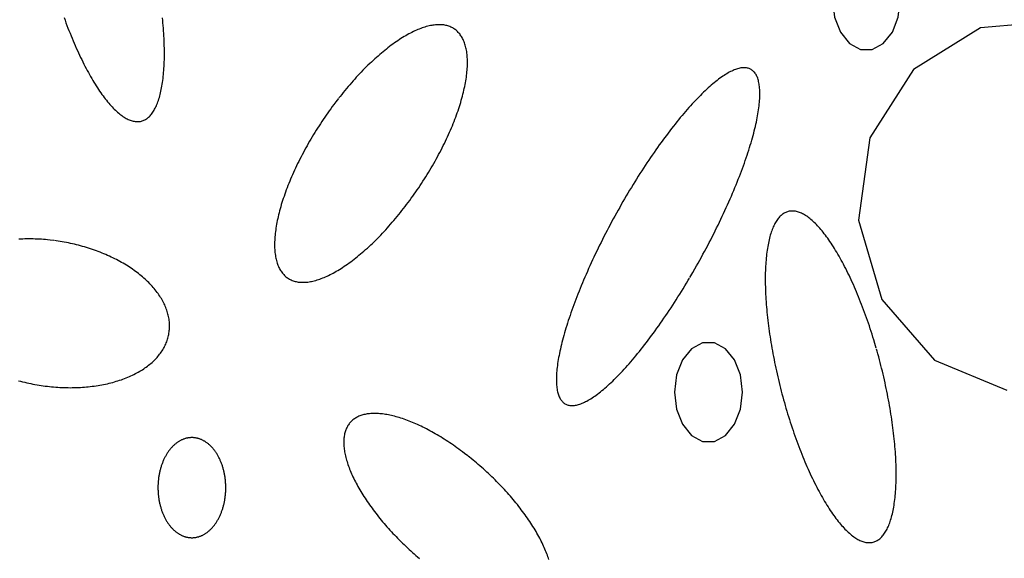
# Model space of a CAD drawing. Extents: x 38 to 242, y 14 to 200.
# Drawn here: x 61 to 66, y 90 to 93 of the extents above; entities that cross this region are included whole.
import ezdxf

# ---------------------------------------------------------------- set-up
doc = ezdxf.new("R2010")
doc.units = 0
doc.header["$MEASUREMENT"] = 0
doc.layers.add('PT1-ÅGelände1', color=7, linetype='Continuous')

msp = doc.modelspace()

# ---------------------------------------------------------------- linework, layer by layer
at = {"layer": 'PT1-ÅGelände1', "color": 9, "linetype": 'Continuous'}
for p, q in [((66.1239, 92.7275), (65.7397, 92.6952)), ((65.7397, 92.6952), (65.4088, 92.4891)), ((65.4088, 92.4891), (65.1928, 92.1506)), ((65.1928, 92.1506), (65.1364, 91.7428)), ((65.1364, 91.7428), (65.2512, 91.3505)), ((65.2512, 91.3505), (65.5132, 91.0504)), ((65.5132, 91.0504), (65.8702, 90.9012))]:
    msp.add_line(p, q, dxfattribs=at)
for points in [[(65.3431, 92.8322), (65.333, 92.9169), (65.3038, 92.9914), (65.2591, 93.0467), (65.2042, 93.0761), (65.1458, 93.0761), (65.091, 93.0467), (65.0463, 92.9914), (65.0171, 92.9169), (65.007, 92.8322), (65.0171, 92.7474), (65.0463, 92.6729), (65.091, 92.6176), (65.1458, 92.5882), (65.2042, 92.5882), (65.2591, 92.6176), (65.3038, 92.6729), (65.333, 92.7474), (65.3431, 92.8322)], [(61.2014, 92.7459), (61.2062, 92.7327), (61.211, 92.7196), (61.2159, 92.7066), (61.2209, 92.6938), (61.2258, 92.681), (61.2309, 92.6683), (61.2359, 92.6558), (61.2411, 92.6434), (61.2462, 92.6311), (61.2514, 92.6189), (61.2566, 92.6068), (61.2619, 92.5949), (61.2672, 92.5832), (61.2725, 92.5715), (61.2779, 92.56), (61.2833, 92.5487), (61.2887, 92.5375), (61.2941, 92.5265), (61.2996, 92.5156), (61.3051, 92.5049), (61.3106, 92.4943), (61.3161, 92.484), (61.3217, 92.4738), (61.3272, 92.4637), (61.3328, 92.4539), (61.3384, 92.4442), (61.344, 92.4347), (61.3496, 92.4254), (61.3552, 92.4163), (61.3609, 92.4073), (61.3665, 92.3986), (61.3721, 92.3901), (61.3777, 92.3817), (61.3834, 92.3736), (61.389, 92.3656), (61.3946, 92.3579), (61.4002, 92.3504), (61.4058, 92.3431), (61.4114, 92.336), (61.417, 92.3291), (61.4226, 92.3225), (61.4282, 92.316), (61.4337, 92.3098), (61.4392, 92.3038), (61.4447, 92.298), (61.4502, 92.2925), (61.4557, 92.2872), (61.4611, 92.2821), (61.4665, 92.2772), (61.4719, 92.2726), (61.4773, 92.2682), (61.4826, 92.2641), (61.4879, 92.2602), (61.4931, 92.2565), (61.4983, 92.253), (61.5035, 92.2498), (61.5087, 92.2469), (61.5138, 92.2442), (61.5188, 92.2417), (61.5238, 92.2395), (61.5288, 92.2375), (61.5337, 92.2358), (61.5386, 92.2343), (61.5434, 92.233), (61.5482, 92.2321), (61.5529, 92.2313), (61.5576, 92.2308), (61.5622, 92.2305), (61.5668, 92.2305), (61.5713, 92.2308), (61.5757, 92.2313), (61.5801, 92.232), (61.5844, 92.233), (61.5887, 92.2342), (61.5929, 92.2357), (61.597, 92.2374), (61.601, 92.2394), (61.605, 92.2416), (61.6089, 92.244), (61.6128, 92.2467), (61.6166, 92.2497), (61.6203, 92.2528), (61.6239, 92.2563), (61.6274, 92.2599), (61.6309, 92.2638), (61.6343, 92.268), (61.6376, 92.2723), (61.6409, 92.2769), (61.644, 92.2818), (61.6471, 92.2869), (61.6501, 92.2922), (61.653, 92.2977), (61.6559, 92.3034), (61.6586, 92.3094), (61.6613, 92.3156), (61.6639, 92.3221), (61.6663, 92.3287), (61.6687, 92.3356), (61.671, 92.3427), (61.6733, 92.3499), (61.6754, 92.3575), (61.6774, 92.3652), (61.6794, 92.3731), (61.6812, 92.3812), (61.683, 92.3895), (61.6847, 92.3981), (61.6862, 92.4068), (61.6877, 92.4157), (61.6891, 92.4248), (61.6904, 92.4341), (61.6916, 92.4436), (61.6927, 92.4533), (61.6937, 92.4631), (61.6946, 92.4731), (61.6954, 92.4833), (61.6962, 92.4937), (61.6968, 92.5043), (61.6973, 92.515), (61.6977, 92.5258), (61.6981, 92.5368), (61.6983, 92.548), (61.6984, 92.5594), (61.6984, 92.5708), (61.6984, 92.5825), (61.6982, 92.5942), (61.698, 92.6061), (61.6976, 92.6182), (61.6972, 92.6303), (61.6966, 92.6426), (61.696, 92.655), (61.6952, 92.6676), (61.6944, 92.6802), (61.6934, 92.693), (61.6924, 92.7059), (61.6913, 92.7188), (61.69, 92.7319), (61.6887, 92.7451)], [(62.5608, 92.3457), (62.5608, 92.3457), (62.5472, 92.328), (62.5376, 92.3152), (62.53, 92.3049), (62.5224, 92.2946), (62.5149, 92.2842), (62.5074, 92.2737), (62.5001, 92.2632), (62.4928, 92.2526), (62.4855, 92.2419), (62.4783, 92.2312), (62.4712, 92.2205), (62.4642, 92.2097), (62.4573, 92.1989), (62.4504, 92.188), (62.4436, 92.1771), (62.4369, 92.1662), (62.4303, 92.1552), (62.4238, 92.1442), (62.4174, 92.1332), (62.411, 92.1222), (62.4048, 92.1112), (62.3986, 92.1001), (62.3926, 92.0891), (62.3866, 92.078), (62.3807, 92.0669), (62.375, 92.0559), (62.3693, 92.0448), (62.3638, 92.0337), (62.3584, 92.0227), (62.353, 92.0117), (62.3478, 92.0007), (62.3427, 91.9897), (62.3377, 91.9787), (62.3328, 91.9678), (62.3281, 91.9569), (62.3234, 91.946), (62.3189, 91.9352), (62.3145, 91.9244), (62.3103, 91.9137), (62.3061, 91.903), (62.3021, 91.8923), (62.2982, 91.8818), (62.2944, 91.8712), (62.2908, 91.8608), (62.2873, 91.8504), (62.2839, 91.84), (62.2806, 91.8298), (62.2775, 91.8196), (62.2745, 91.8094), (62.2717, 91.7994), (62.269, 91.7894), (62.2664, 91.7796), (62.264, 91.7698), (62.2617, 91.7601), (62.2595, 91.7505), (62.2575, 91.741), (62.2556, 91.7316), (62.2539, 91.7223), (62.2523, 91.7131), (62.2508, 91.704), (62.2495, 91.6951), (62.2483, 91.6862), (62.2473, 91.6775), (62.2464, 91.6688), (62.2456, 91.6603), (62.245, 91.652), (62.2446, 91.6437), (62.2442, 91.6356), (62.2441, 91.6276), (62.244, 91.6197), (62.2442, 91.612), (62.2444, 91.6044), (62.2448, 91.597), (62.2454, 91.5897), (62.2461, 91.5826), (62.2469, 91.5756), (62.2479, 91.5687), (62.249, 91.562), (62.2502, 91.5554), (62.2517, 91.5491), (62.2532, 91.5428), (62.2549, 91.5368), (62.2567, 91.5308), (62.2587, 91.5251), (62.2608, 91.5195), (62.263, 91.5141), (62.2654, 91.5088), (62.2679, 91.5038), (62.2706, 91.4989), (62.2734, 91.4941), (62.2763, 91.4896), (62.2794, 91.4852), (62.2826, 91.481), (62.2859, 91.4769), (62.2894, 91.4731), (62.2929, 91.4694), (62.2967, 91.4659), (62.3005, 91.4626), (62.3045, 91.4595), (62.3086, 91.4566), (62.3128, 91.4538), (62.3172, 91.4513), (62.3216, 91.4489), (62.3262, 91.4467), (62.3309, 91.4447), (62.3358, 91.4429), (62.3407, 91.4413), (62.3458, 91.4398), (62.3509, 91.4386), (62.3562, 91.4375), (62.3616, 91.4367), (62.3671, 91.436), (62.3727, 91.4355), (62.3784, 91.4353), (62.3842, 91.4352), (62.3902, 91.4353), (62.3962, 91.4356), (62.4023, 91.436), (62.4085, 91.4367), (62.4148, 91.4376), (62.4212, 91.4387), (62.4277, 91.4399), (62.4343, 91.4413), (62.4409, 91.443), (62.4477, 91.4448), (62.4545, 91.4468), (62.4614, 91.449), (62.4684, 91.4514), (62.4755, 91.454), (62.4826, 91.4567), (62.4899, 91.4597), (62.4971, 91.4628), (62.5045, 91.4661), (62.5119, 91.4696), (62.5194, 91.4733), (62.5269, 91.4772), (62.5345, 91.4812), (62.5422, 91.4854), (62.5499, 91.4898), (62.5577, 91.4944), (62.5655, 91.4991), (62.5733, 91.5041), (62.5812, 91.5092), (62.5892, 91.5144), (62.5972, 91.5198), (62.6052, 91.5254), (62.6132, 91.5312), (62.6213, 91.5371), (62.6294, 91.5432), (62.6376, 91.5494), (62.6458, 91.5558), (62.654, 91.5624), (62.6622, 91.5691), (62.6704, 91.576), (62.6787, 91.583), (62.6869, 91.5901), (62.6952, 91.5974), (62.7035, 91.6049), (62.7118, 91.6125), (62.7201, 91.6202), (62.7284, 91.6281), (62.7366, 91.6361), (62.7449, 91.6442), (62.7532, 91.6524), (62.7615, 91.6608), (62.7697, 91.6693), (62.778, 91.678), (62.7862, 91.6867), (62.7944, 91.6956), (62.8026, 91.7046), (62.8107, 91.7137), (62.8189, 91.7229), (62.827, 91.7322), (62.835, 91.7416), (62.8431, 91.7511), (62.8511, 91.7607), (62.859, 91.7704), (62.867, 91.7802), (62.8748, 91.79), (62.8827, 91.8), (62.8905, 91.81), (62.8982, 91.8202), (62.9059, 91.8304), (62.9135, 91.8406), (62.921, 91.851), (62.9286, 91.8614), (62.936, 91.8719), (62.9434, 91.8824), (62.9507, 91.893), (62.9579, 91.9036), (62.9651, 91.9143), (62.9722, 91.9251), (62.9792, 91.9359), (62.9862, 91.9467), (62.993, 91.9575), (62.9998, 91.9685), (63.0065, 91.9794), (63.0131, 91.9903), (63.0196, 92.0013), (63.0261, 92.0123), (63.0324, 92.0234), (63.0387, 92.0344), (63.0448, 92.0455), (63.0509, 92.0565), (63.0568, 92.0676), (63.0627, 92.0786), (63.0685, 92.0897), (63.0741, 92.1008), (63.0797, 92.1118), (63.0851, 92.1229), (63.0904, 92.1339), (63.0956, 92.1449), (63.1007, 92.1559), (63.1057, 92.1668), (63.1106, 92.1778), (63.1154, 92.1887), (63.12, 92.1995), (63.1245, 92.2104), (63.1289, 92.2211), (63.1332, 92.2319), (63.1373, 92.2426), (63.1413, 92.2532), (63.1452, 92.2638), (63.149, 92.2743), (63.1527, 92.2848), (63.1562, 92.2952), (63.1596, 92.3056), (63.1628, 92.3158), (63.1659, 92.326), (63.1689, 92.3361), (63.1717, 92.3462), (63.1745, 92.3561), (63.177, 92.366), (63.1795, 92.3758), (63.1818, 92.3855), (63.1839, 92.3951), (63.186, 92.4046), (63.1878, 92.414), (63.1896, 92.4233), (63.1912, 92.4325), (63.1926, 92.4415), (63.194, 92.4505), (63.1951, 92.4594), (63.1962, 92.4681), (63.1971, 92.4767), (63.1978, 92.4852), (63.1984, 92.4936), (63.1989, 92.5019), (63.1992, 92.51), (63.1994, 92.518), (63.1994, 92.5258), (63.1993, 92.5336), (63.199, 92.5411), (63.1986, 92.5486), (63.1981, 92.5559), (63.1974, 92.563), (63.1965, 92.57), (63.1956, 92.5769), (63.1945, 92.5836), (63.1932, 92.5901), (63.1918, 92.5965), (63.1902, 92.6027), (63.1886, 92.6088), (63.1867, 92.6147), (63.1848, 92.6205), (63.1827, 92.6261), (63.1804, 92.6315), (63.178, 92.6367), (63.1755, 92.6418), (63.1728, 92.6467), (63.1701, 92.6515), (63.1671, 92.656), (63.1641, 92.6604), (63.1609, 92.6646), (63.1575, 92.6686), (63.1541, 92.6725), (63.1505, 92.6762), (63.1468, 92.6796), (63.1429, 92.6829), (63.1389, 92.6861), (63.1348, 92.689), (63.1306, 92.6918), (63.1263, 92.6943), (63.1218, 92.6967), (63.1172, 92.6989), (63.1125, 92.7009), (63.1077, 92.7027), (63.1027, 92.7043), (63.0977, 92.7057), (63.0925, 92.707), (63.0872, 92.708), (63.0818, 92.7089), (63.0763, 92.7096), (63.0707, 92.71), (63.065, 92.7103), (63.0592, 92.7104), (63.0533, 92.7103), (63.0473, 92.71), (63.0411, 92.7095), (63.0349, 92.7088), (63.0286, 92.708), (63.0222, 92.7069), (63.0157, 92.7057), (63.0092, 92.7042), (63.0025, 92.7026), (62.9957, 92.7008), (62.9889, 92.6988), (62.982, 92.6966), (62.975, 92.6942), (62.9679, 92.6916), (62.9608, 92.6888), (62.9536, 92.6859), (62.9463, 92.6828), (62.9389, 92.6794), (62.9315, 92.6759), (62.9241, 92.6723), (62.9165, 92.6684), (62.9089, 92.6644), (62.9013, 92.6601), (62.8935, 92.6557), (62.8858, 92.6512), (62.878, 92.6464), (62.8701, 92.6415), (62.8622, 92.6364), (62.8543, 92.6312), (62.8463, 92.6257), (62.8383, 92.6201), (62.8302, 92.6144), (62.8221, 92.6085), (62.814, 92.6024), (62.8058, 92.5961), (62.7977, 92.5897), (62.7895, 92.5832), (62.7813, 92.5765), (62.773, 92.5696), (62.7648, 92.5626), (62.7565, 92.5554), (62.7482, 92.5481), (62.74, 92.5407), (62.7317, 92.5331), (62.7234, 92.5254), (62.7151, 92.5175), (62.7068, 92.5095), (62.6985, 92.5014), (62.6902, 92.4931), (62.682, 92.4847), (62.6737, 92.4762), (62.6655, 92.4676), (62.6572, 92.4588), (62.649, 92.45), (62.6409, 92.441), (62.6327, 92.4319), (62.6246, 92.4227), (62.6165, 92.4134), (62.6084, 92.404), (62.6004, 92.3945), (62.5924, 92.3849), (62.5844, 92.3752), (62.5765, 92.3654), (62.5686, 92.3555), (62.5627, 92.3481)], [(64.3013, 91.4594), (64.3013, 91.4594), (64.3157, 91.4842), (64.326, 91.502), (64.3341, 91.5163), (64.3422, 91.5306), (64.3502, 91.545), (64.3581, 91.5594), (64.366, 91.5738), (64.3738, 91.5882), (64.3816, 91.6027), (64.3893, 91.6172), (64.3969, 91.6317), (64.4044, 91.6462), (64.4118, 91.6607), (64.4192, 91.6752), (64.4265, 91.6897), (64.4337, 91.7042), (64.4408, 91.7187), (64.4478, 91.7332), (64.4547, 91.7476), (64.4615, 91.7621), (64.4683, 91.7765), (64.4749, 91.7908), (64.4815, 91.8051), (64.4879, 91.8194), (64.4942, 91.8336), (64.5005, 91.8478), (64.5066, 91.8619), (64.5126, 91.876), (64.5185, 91.89), (64.5243, 91.9039), (64.53, 91.9178), (64.5355, 91.9316), (64.541, 91.9452), (64.5463, 91.9589), (64.5515, 91.9724), (64.5566, 91.9858), (64.5615, 91.9991), (64.5663, 92.0124), (64.571, 92.0255), (64.5756, 92.0385), (64.58, 92.0514), (64.5844, 92.0642), (64.5885, 92.0768), (64.5926, 92.0894), (64.5965, 92.1018), (64.6002, 92.114), (64.6039, 92.1262), (64.6074, 92.1382), (64.6107, 92.15), (64.6139, 92.1617), (64.617, 92.1733), (64.6199, 92.1847), (64.6227, 92.1959), (64.6254, 92.207), (64.6279, 92.2179), (64.6302, 92.2287), (64.6324, 92.2392), (64.6345, 92.2496), (64.6364, 92.2599), (64.6381, 92.2699), (64.6398, 92.2798), (64.6412, 92.2895), (64.6425, 92.2989), (64.6437, 92.3082), (64.6447, 92.3173), (64.6456, 92.3262), (64.6463, 92.3349), (64.6468, 92.3434), (64.6472, 92.3517), (64.6475, 92.3598), (64.6476, 92.3677), (64.6475, 92.3754), (64.6473, 92.3828), (64.647, 92.39), (64.6465, 92.397), (64.6458, 92.4038), (64.645, 92.4104), (64.6441, 92.4167), (64.6429, 92.4228), (64.6417, 92.4287), (64.6403, 92.4344), (64.6387, 92.4398), (64.637, 92.445), (64.6352, 92.4499), (64.6331, 92.4546), (64.631, 92.4591), (64.6287, 92.4633), (64.6263, 92.4673), (64.6237, 92.4711), (64.6209, 92.4746), (64.618, 92.4778), (64.615, 92.4808), (64.6119, 92.4836), (64.6086, 92.4861), (64.6051, 92.4884), (64.6015, 92.4904), (64.5978, 92.4922), (64.5939, 92.4937), (64.59, 92.495), (64.5858, 92.496), (64.5816, 92.4968), (64.5772, 92.4973), (64.5726, 92.4975), (64.568, 92.4975), (64.5632, 92.4973), (64.5583, 92.4968), (64.5533, 92.4961), (64.5481, 92.4951), (64.5428, 92.4938), (64.5374, 92.4923), (64.5319, 92.4906), (64.5263, 92.4886), (64.5205, 92.4863), (64.5147, 92.4838), (64.5087, 92.4811), (64.5026, 92.4781), (64.4964, 92.4748), (64.4901, 92.4714), (64.4837, 92.4676), (64.4772, 92.4637), (64.4706, 92.4595), (64.4639, 92.455), (64.4571, 92.4503), (64.4502, 92.4454), (64.4432, 92.4402), (64.4362, 92.4348), (64.429, 92.4292), (64.4217, 92.4233), (64.4144, 92.4172), (64.407, 92.4109), (64.3995, 92.4044), (64.3919, 92.3976), (64.3843, 92.3906), (64.3765, 92.3834), (64.3688, 92.3759), (64.3609, 92.3683), (64.353, 92.3604), (64.345, 92.3524), (64.3369, 92.3441), (64.3288, 92.3356), (64.3207, 92.3269), (64.3125, 92.318), (64.3042, 92.309), (64.2959, 92.2997), (64.2875, 92.2902), (64.2791, 92.2805), (64.2707, 92.2707), (64.2622, 92.2607), (64.2537, 92.2505), (64.2451, 92.2401), (64.2365, 92.2295), (64.2279, 92.2188), (64.2193, 92.2079), (64.2106, 92.1968), (64.202, 92.1856), (64.1933, 92.1742), (64.1845, 92.1626), (64.1758, 92.1509), (64.1671, 92.1391), (64.1584, 92.1271), (64.1496, 92.115), (64.1409, 92.1027), (64.1321, 92.0903), (64.1234, 92.0778), (64.1146, 92.0652), (64.1059, 92.0524), (64.0972, 92.0395), (64.0885, 92.0265), (64.0798, 92.0134), (64.0711, 92.0002), (64.0625, 91.9869), (64.0539, 91.9734), (64.0453, 91.9599), (64.0367, 91.9463), (64.0282, 91.9326), (64.0197, 91.9189), (64.0113, 91.905), (64.0028, 91.8911), (63.9945, 91.8771), (63.9861, 91.8631), (63.9778, 91.8489), (63.9696, 91.8348), (63.9614, 91.8205), (63.9533, 91.8063), (63.9452, 91.7919), (63.9372, 91.7776), (63.9293, 91.7632), (63.9214, 91.7488), (63.9136, 91.7343), (63.9058, 91.7199), (63.8982, 91.7054), (63.8906, 91.6909), (63.883, 91.6764), (63.8756, 91.6618), (63.8682, 91.6473), (63.861, 91.6328), (63.8538, 91.6183), (63.8466, 91.6038), (63.8396, 91.5894), (63.8327, 91.5749), (63.8259, 91.5605), (63.8191, 91.5461), (63.8125, 91.5317), (63.8059, 91.5174), (63.7995, 91.5031), (63.7932, 91.4889), (63.7869, 91.4747), (63.7808, 91.4606), (63.7748, 91.4465), (63.7689, 91.4326), (63.7631, 91.4186), (63.7574, 91.4048), (63.7519, 91.391), (63.7464, 91.3773), (63.7411, 91.3637), (63.7359, 91.3502), (63.7309, 91.3367), (63.7259, 91.3234), (63.7211, 91.3102), (63.7164, 91.2971), (63.7118, 91.2841), (63.7074, 91.2712), (63.7031, 91.2584), (63.6989, 91.2457), (63.6948, 91.2332), (63.6909, 91.2208), (63.6872, 91.2085), (63.6835, 91.1964), (63.68, 91.1844), (63.6767, 91.1725), (63.6735, 91.1608), (63.6704, 91.1493), (63.6675, 91.1379), (63.6647, 91.1266), (63.6621, 91.1156), (63.6596, 91.1046), (63.6572, 91.0939), (63.655, 91.0833), (63.6529, 91.0729), (63.651, 91.0627), (63.6493, 91.0526), (63.6477, 91.0428), (63.6462, 91.0331), (63.6449, 91.0236), (63.6437, 91.0143), (63.6427, 91.0052), (63.6419, 90.9963), (63.6412, 90.9876), (63.6406, 90.9791), (63.6402, 90.9708), (63.6399, 90.9627), (63.6398, 90.9549), (63.6399, 90.9472), (63.6401, 90.9397), (63.6404, 90.9325), (63.6409, 90.9255), (63.6416, 90.9187), (63.6424, 90.9122), (63.6434, 90.9058), (63.6445, 90.8997), (63.6457, 90.8938), (63.6471, 90.8882), (63.6487, 90.8828), (63.6504, 90.8776), (63.6523, 90.8726), (63.6543, 90.8679), (63.6564, 90.8634), (63.6587, 90.8592), (63.6612, 90.8552), (63.6638, 90.8515), (63.6665, 90.848), (63.6694, 90.8447), (63.6724, 90.8417), (63.6756, 90.8389), (63.6789, 90.8364), (63.6823, 90.8342), (63.6859, 90.8321), (63.6896, 90.8304), (63.6935, 90.8289), (63.6975, 90.8276), (63.7016, 90.8266), (63.7059, 90.8258), (63.7102, 90.8253), (63.7148, 90.825), (63.7194, 90.825), (63.7242, 90.8253), (63.7291, 90.8258), (63.7341, 90.8265), (63.7393, 90.8275), (63.7446, 90.8287), (63.75, 90.8302), (63.7555, 90.832), (63.7611, 90.834), (63.7669, 90.8362), (63.7727, 90.8387), (63.7787, 90.8415), (63.7848, 90.8445), (63.791, 90.8477), (63.7973, 90.8512), (63.8037, 90.8549), (63.8102, 90.8589), (63.8168, 90.8631), (63.8235, 90.8676), (63.8303, 90.8722), (63.8372, 90.8772), (63.8442, 90.8823), (63.8513, 90.8877), (63.8584, 90.8934), (63.8657, 90.8992), (63.873, 90.9053), (63.8804, 90.9116), (63.8879, 90.9182), (63.8955, 90.925), (63.9032, 90.932), (63.9109, 90.9392), (63.9187, 90.9466), (63.9265, 90.9542), (63.9344, 90.9621), (63.9424, 90.9702), (63.9505, 90.9785), (63.9586, 90.9869), (63.9668, 90.9956), (63.975, 91.0045), (63.9832, 91.0136), (63.9915, 91.0229), (63.9999, 91.0323), (64.0083, 91.042), (64.0168, 91.0519), (64.0252, 91.0619), (64.0338, 91.0721), (64.0423, 91.0825), (64.0509, 91.093), (64.0595, 91.1038), (64.0681, 91.1147), (64.0768, 91.1258), (64.0855, 91.137), (64.0942, 91.1484), (64.1029, 91.1599), (64.1116, 91.1716), (64.1203, 91.1834), (64.1291, 91.1954), (64.1378, 91.2076), (64.1466, 91.2198), (64.1553, 91.2322), (64.164, 91.2447), (64.1728, 91.2574), (64.1815, 91.2702), (64.1902, 91.283), (64.1989, 91.296), (64.2076, 91.3092), (64.2163, 91.3224), (64.2249, 91.3357), (64.2335, 91.3491), (64.2421, 91.3626), (64.2507, 91.3762), (64.2592, 91.3899), (64.2677, 91.4037), (64.2762, 91.4175), (64.2846, 91.4315), (64.293, 91.4454), (64.2992, 91.4559)], [(65.2244, 91.1086), (65.2244, 91.1086), (65.2172, 91.1331), (65.2119, 91.1506), (65.2077, 91.1644), (65.2033, 91.1782), (65.1989, 91.192), (65.1945, 91.2057), (65.19, 91.2192), (65.1854, 91.2328), (65.1808, 91.2462), (65.1761, 91.2596), (65.1713, 91.2728), (65.1665, 91.286), (65.1617, 91.2991), (65.1568, 91.3121), (65.1519, 91.325), (65.1469, 91.3377), (65.1419, 91.3504), (65.1368, 91.3629), (65.1317, 91.3753), (65.1265, 91.3876), (65.1213, 91.3998), (65.1161, 91.4119), (65.1108, 91.4238), (65.1055, 91.4355), (65.1002, 91.4472), (65.0948, 91.4587), (65.0895, 91.47), (65.084, 91.4812), (65.0786, 91.4922), (65.0731, 91.5031), (65.0676, 91.5138), (65.0621, 91.5244), (65.0566, 91.5347), (65.051, 91.5449), (65.0455, 91.555), (65.0399, 91.5648), (65.0343, 91.5745), (65.0287, 91.584), (65.0231, 91.5933), (65.0175, 91.6024), (65.0119, 91.6114), (65.0062, 91.6201), (65.0006, 91.6287), (64.995, 91.637), (64.9894, 91.6451), (64.9837, 91.6531), (64.9781, 91.6608), (64.9725, 91.6683), (64.9669, 91.6756), (64.9613, 91.6827), (64.9557, 91.6896), (64.9501, 91.6963), (64.9446, 91.7027), (64.939, 91.7089), (64.9335, 91.7149), (64.928, 91.7207), (64.9225, 91.7262), (64.9171, 91.7315), (64.9116, 91.7366), (64.9062, 91.7415), (64.9008, 91.7461), (64.8955, 91.7505), (64.8902, 91.7546), (64.8849, 91.7586), (64.8796, 91.7622), (64.8744, 91.7657), (64.8692, 91.7689), (64.8641, 91.7718), (64.859, 91.7745), (64.8539, 91.777), (64.8489, 91.7792), (64.8439, 91.7812), (64.839, 91.7829), (64.8341, 91.7844), (64.8293, 91.7857), (64.8245, 91.7867), (64.8198, 91.7874), (64.8151, 91.7879), (64.8105, 91.7882), (64.806, 91.7882), (64.8015, 91.7879), (64.797, 91.7874), (64.7926, 91.7867), (64.7883, 91.7857), (64.7841, 91.7845), (64.7799, 91.783), (64.7758, 91.7813), (64.7717, 91.7793), (64.7677, 91.7771), (64.7638, 91.7747), (64.7599, 91.772), (64.7562, 91.769), (64.7525, 91.7659), (64.7488, 91.7624), (64.7453, 91.7588), (64.7418, 91.7549), (64.7384, 91.7507), (64.7351, 91.7464), (64.7318, 91.7418), (64.7287, 91.7369), (64.7256, 91.7319), (64.7226, 91.7266), (64.7197, 91.721), (64.7169, 91.7153), (64.7141, 91.7093), (64.7115, 91.7031), (64.7089, 91.6966), (64.7064, 91.69), (64.704, 91.6831), (64.7017, 91.6761), (64.6995, 91.6688), (64.6973, 91.6612), (64.6953, 91.6535), (64.6934, 91.6456), (64.6915, 91.6375), (64.6897, 91.6292), (64.6881, 91.6206), (64.6865, 91.6119), (64.685, 91.603), (64.6836, 91.5939), (64.6823, 91.5846), (64.6811, 91.5751), (64.68, 91.5654), (64.679, 91.5556), (64.6781, 91.5456), (64.6773, 91.5354), (64.6766, 91.525), (64.676, 91.5144), (64.6754, 91.5037), (64.675, 91.4929), (64.6747, 91.4819), (64.6745, 91.4707), (64.6743, 91.4593), (64.6743, 91.4479), (64.6743, 91.4362), (64.6745, 91.4245), (64.6748, 91.4126), (64.6751, 91.4005), (64.6756, 91.3884), (64.6761, 91.3761), (64.6768, 91.3637), (64.6775, 91.3511), (64.6784, 91.3385), (64.6793, 91.3257), (64.6803, 91.3129), (64.6815, 91.2999), (64.6827, 91.2868), (64.684, 91.2736), (64.6854, 91.2604), (64.6869, 91.247), (64.6885, 91.2336), (64.6902, 91.2201), (64.692, 91.2065), (64.6939, 91.1928), (64.6959, 91.1791), (64.6979, 91.1653), (64.7001, 91.1514), (64.7024, 91.1375), (64.7047, 91.1235), (64.7071, 91.1095), (64.7096, 91.0955), (64.7122, 91.0814), (64.7149, 91.0673), (64.7177, 91.0531), (64.7205, 91.0389), (64.7235, 91.0247), (64.7265, 91.0105), (64.7296, 90.9963), (64.7328, 90.982), (64.736, 90.9678), (64.7394, 90.9535), (64.7428, 90.9393), (64.7463, 90.9251), (64.7499, 90.9108), (64.7535, 90.8966), (64.7573, 90.8825), (64.7611, 90.8683), (64.7649, 90.8542), (64.7689, 90.8401), (64.7729, 90.826), (64.7769, 90.812), (64.7811, 90.798), (64.7853, 90.7841), (64.7896, 90.7703), (64.7939, 90.7565), (64.7983, 90.7427), (64.8028, 90.7291), (64.8073, 90.7155), (64.8119, 90.7019), (64.8165, 90.6885), (64.8212, 90.6752), (64.8259, 90.6619), (64.8307, 90.6487), (64.8355, 90.6356), (64.8404, 90.6226), (64.8454, 90.6098), (64.8503, 90.597), (64.8554, 90.5843), (64.8604, 90.5718), (64.8656, 90.5594), (64.8707, 90.5471), (64.8759, 90.5349), (64.8811, 90.5229), (64.8864, 90.5109), (64.8917, 90.4992), (64.897, 90.4875), (64.9024, 90.4761), (64.9078, 90.4647), (64.9132, 90.4535), (64.9186, 90.4425), (64.9241, 90.4316), (64.9296, 90.4209), (64.9351, 90.4104), (64.9406, 90.4), (64.9462, 90.3898), (64.9518, 90.3797), (64.9573, 90.3699), (64.9629, 90.3602), (64.9685, 90.3507), (64.9741, 90.3414), (64.9797, 90.3323), (64.9854, 90.3233), (64.991, 90.3146), (64.9966, 90.3061), (65.0023, 90.2977), (65.0079, 90.2896), (65.0135, 90.2817), (65.0191, 90.2739), (65.0247, 90.2664), (65.0303, 90.2591), (65.0359, 90.252), (65.0415, 90.2451), (65.0471, 90.2385), (65.0527, 90.232), (65.0582, 90.2258), (65.0637, 90.2198), (65.0692, 90.214), (65.0747, 90.2085), (65.0802, 90.2032), (65.0856, 90.1981), (65.091, 90.1932), (65.0964, 90.1886), (65.1018, 90.1842), (65.1071, 90.1801), (65.1124, 90.1762), (65.1176, 90.1725), (65.1228, 90.1691), (65.128, 90.1659), (65.1332, 90.1629), (65.1383, 90.1602), (65.1433, 90.1577), (65.1483, 90.1555), (65.1533, 90.1535), (65.1582, 90.1518), (65.1631, 90.1503), (65.1679, 90.1491), (65.1727, 90.1481), (65.1774, 90.1473), (65.1821, 90.1468), (65.1867, 90.1466), (65.1913, 90.1466), (65.1958, 90.1468), (65.2002, 90.1473), (65.2046, 90.148), (65.2089, 90.149), (65.2132, 90.1502), (65.2174, 90.1517), (65.2215, 90.1534), (65.2255, 90.1554), (65.2295, 90.1576), (65.2334, 90.16), (65.2373, 90.1627), (65.2411, 90.1657), (65.2448, 90.1689), (65.2484, 90.1723), (65.252, 90.1759), (65.2554, 90.1798), (65.2588, 90.184), (65.2621, 90.1883), (65.2654, 90.193), (65.2686, 90.1978), (65.2716, 90.2029), (65.2746, 90.2082), (65.2775, 90.2137), (65.2804, 90.2195), (65.2831, 90.2254), (65.2858, 90.2316), (65.2884, 90.2381), (65.2908, 90.2447), (65.2932, 90.2516), (65.2955, 90.2587), (65.2978, 90.266), (65.2999, 90.2735), (65.3019, 90.2812), (65.3039, 90.2891), (65.3057, 90.2972), (65.3075, 90.3056), (65.3092, 90.3141), (65.3107, 90.3228), (65.3122, 90.3317), (65.3136, 90.3408), (65.3149, 90.3501), (65.3161, 90.3596), (65.3172, 90.3693), (65.3182, 90.3791), (65.3191, 90.3892), (65.3199, 90.3994), (65.3207, 90.4097), (65.3213, 90.4203), (65.3218, 90.431), (65.3222, 90.4418), (65.3226, 90.4529), (65.3228, 90.464), (65.3229, 90.4754), (65.323, 90.4868), (65.3229, 90.4985), (65.3227, 90.5102), (65.3225, 90.5221), (65.3221, 90.5342), (65.3217, 90.5463), (65.3211, 90.5586), (65.3205, 90.571), (65.3197, 90.5836), (65.3189, 90.5962), (65.3179, 90.609), (65.3169, 90.6219), (65.3158, 90.6348), (65.3145, 90.6479), (65.3132, 90.6611), (65.3118, 90.6744), (65.3103, 90.6877), (65.3087, 90.7011), (65.307, 90.7147), (65.3052, 90.7282), (65.3033, 90.7419), (65.3014, 90.7556), (65.2993, 90.7694), (65.2971, 90.7833), (65.2949, 90.7972), (65.2925, 90.8112), (65.2901, 90.8252), (65.2876, 90.8392), (65.285, 90.8533), (65.2823, 90.8675), (65.2796, 90.8816), (65.2767, 90.8958), (65.2738, 90.91), (65.2707, 90.9242), (65.2676, 90.9384), (65.2645, 90.9527), (65.2612, 90.9669), (65.2578, 90.9812), (65.2544, 90.9954), (65.2509, 91.0097), (65.2473, 91.0239), (65.2437, 91.0381), (65.24, 91.0523), (65.2362, 91.0664), (65.2323, 91.0805), (65.2284, 91.0946), (65.2254, 91.1051)], [(60.9763, 90.948), (60.9862, 90.9454), (60.9963, 90.9429), (61.0063, 90.9404), (61.0164, 90.9381), (61.0266, 90.9358), (61.0367, 90.9337), (61.0469, 90.9317), (61.0572, 90.9298), (61.0674, 90.928), (61.0777, 90.9263), (61.0879, 90.9247), (61.0982, 90.9232), (61.1085, 90.9218), (61.1188, 90.9205), (61.1292, 90.9193), (61.1395, 90.9183), (61.1498, 90.9173), (61.1601, 90.9165), (61.1704, 90.9158), (61.1806, 90.9152), (61.1909, 90.9147), (61.2012, 90.9143), (61.2114, 90.914), (61.2216, 90.9138), (61.2318, 90.9137), (61.2419, 90.9138), (61.252, 90.914), (61.2621, 90.9142), (61.2721, 90.9146), (61.2821, 90.9151), (61.292, 90.9157), (61.3019, 90.9164), (61.3118, 90.9172), (61.3216, 90.9182), (61.3313, 90.9192), (61.341, 90.9204), (61.3506, 90.9216), (61.3601, 90.923), (61.3696, 90.9245), (61.379, 90.9261), (61.3883, 90.9277), (61.3975, 90.9295), (61.4067, 90.9314), (61.4158, 90.9335), (61.4248, 90.9356), (61.4337, 90.9378), (61.4425, 90.9401), (61.4512, 90.9425), (61.4599, 90.9451), (61.4684, 90.9477), (61.4768, 90.9504), (61.4851, 90.9533), (61.4933, 90.9562), (61.5014, 90.9592), (61.5094, 90.9623), (61.5173, 90.9656), (61.525, 90.9689), (61.5327, 90.9723), (61.5402, 90.9758), (61.5476, 90.9794), (61.5549, 90.9831), (61.562, 90.9869), (61.569, 90.9907), (61.5759, 90.9947), (61.5826, 90.9987), (61.5892, 91.0028), (61.5957, 91.0071), (61.602, 91.0113), (61.6082, 91.0157), (61.6143, 91.0202), (61.6202, 91.0247), (61.6259, 91.0293), (61.6315, 91.034), (61.637, 91.0388), (61.6422, 91.0436), (61.6474, 91.0485), (61.6524, 91.0535), (61.6572, 91.0585), (61.6619, 91.0636), (61.6664, 91.0688), (61.6707, 91.0741), (61.6749, 91.0794), (61.6789, 91.0847), (61.6828, 91.0902), (61.6865, 91.0957), (61.69, 91.1012), (61.6933, 91.1068), (61.6965, 91.1124), (61.6995, 91.1181), (61.7024, 91.1239), (61.705, 91.1297), (61.7075, 91.1355), (61.7098, 91.1414), (61.712, 91.1473), (61.714, 91.1533), (61.7157, 91.1593), (61.7174, 91.1654), (61.7188, 91.1714), (61.7201, 91.1775), (61.7211, 91.1837), (61.7221, 91.1899), (61.7228, 91.1961), (61.7233, 91.2023), (61.7237, 91.2085), (61.7239, 91.2148), (61.7239, 91.2211), (61.7237, 91.2274), (61.7234, 91.2337), (61.7229, 91.2401), (61.7222, 91.2464), (61.7213, 91.2528), (61.7202, 91.2592), (61.719, 91.2656), (61.7176, 91.272), (61.716, 91.2783), (61.7142, 91.2847), (61.7123, 91.2911), (61.7101, 91.2975), (61.7078, 91.3039), (61.7054, 91.3103), (61.7027, 91.3166), (61.6999, 91.323), (61.6969, 91.3293), (61.6938, 91.3357), (61.6904, 91.342), (61.687, 91.3483), (61.6833, 91.3546), (61.6795, 91.3608), (61.6755, 91.367), (61.6713, 91.3732), (61.667, 91.3794), (61.6625, 91.3856), (61.6578, 91.3917), (61.653, 91.3978), (61.6481, 91.4038), (61.643, 91.4098), (61.6377, 91.4158), (61.6323, 91.4217), (61.6267, 91.4276), (61.6209, 91.4335), (61.6151, 91.4393), (61.6091, 91.445), (61.6029, 91.4507), (61.5966, 91.4564), (61.5901, 91.462), (61.5835, 91.4675), (61.5768, 91.473), (61.57, 91.4785), (61.563, 91.4838), (61.5558, 91.4891), (61.5486, 91.4944), (61.5412, 91.4996), (61.5337, 91.5047), (61.5261, 91.5098), (61.5184, 91.5147), (61.5105, 91.5197), (61.5025, 91.5245), (61.4944, 91.5293), (61.4862, 91.534), (61.4779, 91.5386), (61.4695, 91.5431), (61.461, 91.5476), (61.4524, 91.552), (61.4437, 91.5563), (61.4349, 91.5605), (61.426, 91.5646), (61.417, 91.5687), (61.408, 91.5727), (61.3988, 91.5765), (61.3896, 91.5803), (61.3803, 91.584), (61.3709, 91.5876), (61.3614, 91.5911), (61.3519, 91.5946), (61.3423, 91.5979), (61.3326, 91.6011), (61.3229, 91.6043), (61.3131, 91.6073), (61.3033, 91.6103), (61.2934, 91.6131), (61.2835, 91.6158), (61.2735, 91.6185), (61.2634, 91.621), (61.2534, 91.6235), (61.2433, 91.6258), (61.2331, 91.628), (61.223, 91.6302), (61.2128, 91.6322), (61.2026, 91.6341), (61.1923, 91.6359), (61.182, 91.6376), (61.1718, 91.6392), (61.1615, 91.6407), (61.1538, 91.6418)], [(61.1512, 91.6421), (61.1512, 91.6421), (61.1332, 91.6442), (61.1202, 91.6456), (61.1099, 91.6465), (61.0996, 91.6474), (61.0893, 91.6481), (61.0791, 91.6487), (61.0688, 91.6492), (61.0586, 91.6496), (61.0483, 91.6499), (61.0381, 91.6501), (61.028, 91.6501), (61.0178, 91.6501), (61.0077, 91.6499), (60.9976, 91.6496), (60.9876, 91.6493), (60.9776, 91.6488)], [(64.5612, 90.892), (64.5511, 90.9767), (64.5219, 91.0512), (64.4772, 91.1065), (64.4224, 91.1359), (64.364, 91.1359), (64.3092, 91.1065), (64.2644, 91.0512), (64.2353, 90.9767), (64.2251, 90.892), (64.2353, 90.8072), (64.2644, 90.7327), (64.3092, 90.6774), (64.364, 90.648), (64.4224, 90.648), (64.4772, 90.6774), (64.5219, 90.7327), (64.5511, 90.8072), (64.5612, 90.892)], [(63.2007, 90.5766), (63.2007, 90.5766), (63.1853, 90.5885), (63.1742, 90.5969), (63.1653, 90.6035), (63.1564, 90.61), (63.1475, 90.6164), (63.1385, 90.6228), (63.1296, 90.629), (63.1206, 90.6351), (63.1117, 90.6411), (63.1027, 90.6471), (63.0937, 90.6529), (63.0848, 90.6586), (63.0758, 90.6642), (63.0669, 90.6697), (63.058, 90.6751), (63.049, 90.6804), (63.0401, 90.6855), (63.0313, 90.6906), (63.0224, 90.6955), (63.0136, 90.7004), (63.0047, 90.7051), (62.996, 90.7096), (62.9872, 90.7141), (62.9785, 90.7184), (62.9698, 90.7226), (62.9612, 90.7267), (62.9526, 90.7307), (62.944, 90.7345), (62.9355, 90.7382), (62.9271, 90.7418), (62.9187, 90.7452), (62.9103, 90.7485), (62.9021, 90.7517), (62.8938, 90.7547), (62.8857, 90.7576), (62.8776, 90.7604), (62.8695, 90.763), (62.8616, 90.7655), (62.8537, 90.7679), (62.8459, 90.7701), (62.8382, 90.7721), (62.8305, 90.7741), (62.8229, 90.7759), (62.8154, 90.7775), (62.808, 90.779), (62.8007, 90.7804), (62.7935, 90.7816), (62.7864, 90.7827), (62.7794, 90.7836), (62.7724, 90.7844), (62.7656, 90.785), (62.7588, 90.7855), (62.7522, 90.7859), (62.7457, 90.7861), (62.7393, 90.7861), (62.733, 90.7861), (62.7268, 90.7858), (62.7207, 90.7855), (62.7147, 90.785), (62.7089, 90.7843), (62.7031, 90.7835), (62.6975, 90.7825), (62.692, 90.7814), (62.6867, 90.7802), (62.6814, 90.7788), (62.6763, 90.7773), (62.6713, 90.7756), (62.6665, 90.7738), (62.6617, 90.7719), (62.6572, 90.7698), (62.6527, 90.7676), (62.6484, 90.7652), (62.6442, 90.7627), (62.6401, 90.76), (62.6362, 90.7573), (62.6325, 90.7543), (62.6288, 90.7513), (62.6254, 90.7481), (62.622, 90.7448), (62.6188, 90.7413), (62.6158, 90.7377), (62.6129, 90.734), (62.6101, 90.7302), (62.6075, 90.7262), (62.6051, 90.7221), (62.6028, 90.7179), (62.6006, 90.7135), (62.5986, 90.7091), (62.5967, 90.7045), (62.595, 90.6997), (62.5935, 90.6949), (62.5921, 90.69), (62.5909, 90.6849), (62.5898, 90.6797), (62.5888, 90.6744), (62.5881, 90.669), (62.5875, 90.6635), (62.587, 90.6579), (62.5867, 90.6521), (62.5865, 90.6463), (62.5865, 90.6404), (62.5867, 90.6343), (62.587, 90.6282), (62.5875, 90.6219), (62.5881, 90.6156), (62.5889, 90.6092), (62.5898, 90.6027), (62.5909, 90.5961), (62.5921, 90.5894), (62.5935, 90.5826), (62.5951, 90.5757), (62.5968, 90.5688), (62.5986, 90.5618), (62.6006, 90.5546), (62.6028, 90.5475), (62.6051, 90.5402), (62.6075, 90.5329), (62.6101, 90.5255), (62.6129, 90.5181), (62.6158, 90.5105), (62.6188, 90.503), (62.622, 90.4953), (62.6254, 90.4876), (62.6289, 90.4799), (62.6325, 90.472), (62.6362, 90.4642), (62.6402, 90.4563), (62.6442, 90.4483), (62.6484, 90.4403), (62.6527, 90.4323), (62.6572, 90.4242), (62.6618, 90.4161), (62.6665, 90.408), (62.6713, 90.3998), (62.6763, 90.3916), (62.6814, 90.3834), (62.6867, 90.3751), (62.6921, 90.3668), (62.6975, 90.3586), (62.7032, 90.3502), (62.7089, 90.3419), (62.7147, 90.3336), (62.7207, 90.3252), (62.7268, 90.3169), (62.733, 90.3085), (62.7393, 90.3002), (62.7457, 90.2918), (62.7522, 90.2835), (62.7589, 90.2752), (62.7656, 90.2668), (62.7724, 90.2585), (62.7794, 90.2502), (62.7864, 90.2419), (62.7935, 90.2336), (62.8008, 90.2254), (62.8081, 90.2172), (62.8155, 90.209), (62.823, 90.2008), (62.8305, 90.1927), (62.8382, 90.1846), (62.8459, 90.1765), (62.8537, 90.1685), (62.8616, 90.1605), (62.8696, 90.1525), (62.8776, 90.1446), (62.8857, 90.1368), (62.8939, 90.129), (62.9021, 90.1212), (62.9104, 90.1135), (62.9187, 90.1059), (62.9271, 90.0983), (62.9356, 90.0908), (62.9441, 90.0834), (62.9526, 90.076), (62.9612, 90.0687)], [(61.9738, 90.5573), (61.9738, 90.5573), (61.9708, 90.5634), (61.9687, 90.5678), (61.9669, 90.5712), (61.9651, 90.5746), (61.9632, 90.5779), (61.9613, 90.5812), (61.9594, 90.5844), (61.9574, 90.5875), (61.9554, 90.5907), (61.9534, 90.5937), (61.9513, 90.5968), (61.9492, 90.5997), (61.947, 90.6026), (61.9449, 90.6055), (61.9426, 90.6083), (61.9404, 90.611), (61.9381, 90.6137), (61.9358, 90.6163), (61.9335, 90.6189), (61.9311, 90.6214), (61.9287, 90.6238), (61.9263, 90.6262), (61.9238, 90.6285), (61.9213, 90.6308), (61.9188, 90.633), (61.9163, 90.6351), (61.9137, 90.6372), (61.9111, 90.6392), (61.9085, 90.6411), (61.9059, 90.6429), (61.9033, 90.6447), (61.9006, 90.6465), (61.8979, 90.6481), (61.8952, 90.6497), (61.8925, 90.6512), (61.8897, 90.6527), (61.8869, 90.6541), (61.8842, 90.6554), (61.8814, 90.6566), (61.8786, 90.6578), (61.8757, 90.6589), (61.8729, 90.6599), (61.8701, 90.6608), (61.8672, 90.6617), (61.8643, 90.6625), (61.8615, 90.6632), (61.8586, 90.6639), (61.8557, 90.6645), (61.8528, 90.665), (61.8499, 90.6654), (61.847, 90.6658), (61.8441, 90.666), (61.8412, 90.6663), (61.8383, 90.6664), (61.8353, 90.6664), (61.8324, 90.6664), (61.8295, 90.6663), (61.8266, 90.6662), (61.8237, 90.6659), (61.8208, 90.6656), (61.8179, 90.6652), (61.815, 90.6648), (61.8121, 90.6642), (61.8092, 90.6636), (61.8063, 90.663), (61.8034, 90.6622), (61.8006, 90.6614), (61.7977, 90.6605), (61.7949, 90.6595), (61.7921, 90.6584), (61.7892, 90.6573), (61.7864, 90.6561), (61.7837, 90.6549), (61.7809, 90.6535), (61.7781, 90.6521), (61.7754, 90.6506), (61.7727, 90.6491), (61.77, 90.6475), (61.7673, 90.6458), (61.7646, 90.644), (61.762, 90.6422), (61.7594, 90.6403), (61.7568, 90.6384), (61.7542, 90.6364), (61.7516, 90.6343), (61.7491, 90.6321), (61.7466, 90.6299), (61.7441, 90.6276), (61.7417, 90.6253), (61.7393, 90.6229), (61.7369, 90.6204), (61.7345, 90.6179), (61.7322, 90.6153), (61.7299, 90.6127), (61.7276, 90.61), (61.7254, 90.6072), (61.7232, 90.6044), (61.721, 90.6015), (61.7189, 90.5986), (61.7168, 90.5956), (61.7147, 90.5926), (61.7127, 90.5895), (61.7107, 90.5863), (61.7087, 90.5831), (61.7068, 90.5799), (61.705, 90.5766), (61.7031, 90.5733), (61.7013, 90.5699), (61.6996, 90.5665), (61.6978, 90.563), (61.6962, 90.5595), (61.6945, 90.5559), (61.6929, 90.5523), (61.6914, 90.5487), (61.6899, 90.545), (61.6884, 90.5413), (61.687, 90.5375), (61.6856, 90.5337), (61.6843, 90.5299), (61.683, 90.526), (61.6818, 90.5221), (61.6806, 90.5182), (61.6794, 90.5143), (61.6783, 90.5103), (61.6773, 90.5063), (61.6762, 90.5022), (61.6753, 90.4982), (61.6744, 90.4941), (61.6735, 90.49), (61.6727, 90.4859), (61.6719, 90.4817), (61.6712, 90.4776), (61.6706, 90.4734), (61.6699, 90.4692), (61.6694, 90.465), (61.6688, 90.4607), (61.6684, 90.4565), (61.668, 90.4522), (61.6676, 90.448), (61.6673, 90.4437), (61.667, 90.4394), (61.6668, 90.4351), (61.6666, 90.4308), (61.6665, 90.4265), (61.6664, 90.4222), (61.6664, 90.4179), (61.6665, 90.4136), (61.6665, 90.4093), (61.6667, 90.405), (61.6669, 90.4008), (61.6671, 90.3965), (61.6674, 90.3922), (61.6677, 90.3879), (61.6681, 90.3837), (61.6686, 90.3794), (61.669, 90.3752), (61.6696, 90.3709), (61.6702, 90.3667), (61.6708, 90.3625), (61.6715, 90.3584), (61.6722, 90.3542), (61.673, 90.3501), (61.6738, 90.3459), (61.6747, 90.3418), (61.6757, 90.3378), (61.6766, 90.3337), (61.6777, 90.3297), (61.6787, 90.3257), (61.6799, 90.3217), (61.681, 90.3178), (61.6822, 90.3139), (61.6835, 90.31), (61.6848, 90.3062), (61.6861, 90.3023), (61.6875, 90.2986), (61.689, 90.2948), (61.6905, 90.2911), (61.692, 90.2875), (61.6935, 90.2838), (61.6952, 90.2803), (61.6968, 90.2767), (61.6985, 90.2732), (61.7002, 90.2698), (61.702, 90.2663), (61.7038, 90.263), (61.7057, 90.2597), (61.7076, 90.2564), (61.7095, 90.2532), (61.7115, 90.25), (61.7135, 90.2469), (61.7155, 90.2438), (61.7176, 90.2408), (61.7197, 90.2378), (61.7219, 90.2349), (61.724, 90.2321), (61.7263, 90.2293), (61.7285, 90.2265), (61.7308, 90.2238), (61.7331, 90.2212), (61.7354, 90.2187), (61.7378, 90.2162), (61.7402, 90.2137), (61.7426, 90.2113), (61.7451, 90.209), (61.7476, 90.2068), (61.7501, 90.2046), (61.7526, 90.2024), (61.7552, 90.2004), (61.7578, 90.1984), (61.7604, 90.1965), (61.763, 90.1946), (61.7656, 90.1928), (61.7683, 90.1911), (61.771, 90.1894), (61.7737, 90.1878), (61.7764, 90.1863), (61.7792, 90.1849), (61.782, 90.1835), (61.7847, 90.1822), (61.7875, 90.1809), (61.7903, 90.1798), (61.7932, 90.1787), (61.796, 90.1777), (61.7988, 90.1767), (61.8017, 90.1758), (61.8046, 90.175), (61.8074, 90.1743), (61.8103, 90.1737), (61.8132, 90.1731), (61.8161, 90.1726), (61.819, 90.1721), (61.8219, 90.1718), (61.8248, 90.1715), (61.8277, 90.1713), (61.8306, 90.1712), (61.8336, 90.1711), (61.8365, 90.1711), (61.8394, 90.1712), (61.8423, 90.1714), (61.8452, 90.1716), (61.8481, 90.1719), (61.851, 90.1723), (61.8539, 90.1728), (61.8568, 90.1733), (61.8597, 90.1739), (61.8626, 90.1746), (61.8655, 90.1753), (61.8683, 90.1762), (61.8712, 90.1771), (61.874, 90.1781), (61.8768, 90.1791), (61.8797, 90.1802), (61.8825, 90.1814), (61.8852, 90.1827), (61.888, 90.184), (61.8908, 90.1854), (61.8935, 90.1869), (61.8962, 90.1884), (61.8989, 90.1901), (61.9016, 90.1917), (61.9043, 90.1935), (61.9069, 90.1953), (61.9096, 90.1972), (61.9121, 90.1992), (61.9147, 90.2012), (61.9173, 90.2033), (61.9198, 90.2054), (61.9223, 90.2076), (61.9248, 90.2099), (61.9272, 90.2123), (61.9296, 90.2147), (61.932, 90.2171), (61.9344, 90.2197), (61.9367, 90.2222), (61.939, 90.2249), (61.9413, 90.2276), (61.9435, 90.2303), (61.9457, 90.2332), (61.9479, 90.236), (61.95, 90.239), (61.9521, 90.242), (61.9542, 90.245), (61.9562, 90.2481), (61.9582, 90.2512), (61.9602, 90.2544), (61.9621, 90.2577), (61.9639, 90.2609), (61.9658, 90.2643), (61.9676, 90.2677), (61.9693, 90.2711), (61.9711, 90.2746), (61.9727, 90.2781), (61.9744, 90.2816), (61.976, 90.2852), (61.9775, 90.2889), (61.979, 90.2926), (61.9805, 90.2963), (61.9819, 90.3), (61.9833, 90.3038), (61.9846, 90.3076), (61.9859, 90.3115), (61.9871, 90.3154), (61.9883, 90.3193), (61.9895, 90.3233), (61.9906, 90.3273), (61.9916, 90.3313), (61.9927, 90.3353), (61.9936, 90.3394), (61.9945, 90.3434), (61.9954, 90.3475), (61.9962, 90.3517), (61.997, 90.3558), (61.9977, 90.36), (61.9984, 90.3642), (61.999, 90.3684), (61.9995, 90.3726), (62.0001, 90.3768), (62.0005, 90.3811), (62.0009, 90.3853), (62.0013, 90.3896), (62.0016, 90.3939), (62.0019, 90.3981), (62.0021, 90.4024), (62.0023, 90.4067), (62.0024, 90.411), (62.0025, 90.4153), (62.0025, 90.4196), (62.0024, 90.4239), (62.0024, 90.4282), (62.0022, 90.4325), (62.002, 90.4368), (62.0018, 90.4411), (62.0015, 90.4454), (62.0012, 90.4496), (62.0008, 90.4539), (62.0003, 90.4581), (61.9999, 90.4624), (61.9993, 90.4666), (61.9987, 90.4708), (61.9981, 90.475), (61.9974, 90.4792), (61.9967, 90.4833), (61.9959, 90.4875), (61.9951, 90.4916), (61.9942, 90.4957), (61.9932, 90.4998), (61.9923, 90.5038), (61.9912, 90.5078), (61.9902, 90.5118), (61.9891, 90.5158), (61.9879, 90.5198), (61.9867, 90.5237), (61.9854, 90.5275), (61.9841, 90.5314), (61.9828, 90.5352), (61.9814, 90.539), (61.9799, 90.5427), (61.9785, 90.5464), (61.9769, 90.5501), (61.9754, 90.5537), (61.9742, 90.5564)], [(63.6027, 90.0624), (63.6004, 90.0696), (63.5979, 90.0769), (63.5953, 90.0843), (63.5926, 90.0918), (63.5897, 90.0993), (63.5866, 90.1069), (63.5834, 90.1145), (63.5801, 90.1222), (63.5766, 90.13), (63.573, 90.1378), (63.5692, 90.1456), (63.5653, 90.1535), (63.5612, 90.1615), (63.5571, 90.1695), (63.5527, 90.1775), (63.5483, 90.1856), (63.5437, 90.1937), (63.539, 90.2019), (63.5341, 90.21), (63.5291, 90.2182), (63.524, 90.2265), (63.5188, 90.2347), (63.5134, 90.243), (63.5079, 90.2513), (63.5023, 90.2596), (63.4966, 90.2679), (63.4907, 90.2762), (63.4847, 90.2846), (63.4787, 90.2929), (63.4725, 90.3013), (63.4661, 90.3096), (63.4597, 90.318), (63.4532, 90.3263), (63.4466, 90.3347), (63.4398, 90.343), (63.433, 90.3513), (63.4261, 90.3596), (63.419, 90.3679), (63.4119, 90.3762), (63.4047, 90.3844), (63.3974, 90.3927), (63.39, 90.4009), (63.3825, 90.409), (63.3749, 90.4172), (63.3673, 90.4253), (63.3595, 90.4333), (63.3517, 90.4414), (63.3438, 90.4494), (63.3359, 90.4573), (63.3278, 90.4652), (63.3197, 90.4731), (63.3116, 90.4809), (63.3034, 90.4886), (63.2951, 90.4963), (63.2867, 90.5039), (63.2783, 90.5115), (63.2699, 90.519), (63.2614, 90.5265), (63.2528, 90.5339), (63.2442, 90.5412), (63.2356, 90.5484), (63.2269, 90.5556), (63.2182, 90.5627), (63.2095, 90.5697), (63.2029, 90.5749)]]:
    msp.add_lwpolyline(points, dxfattribs=at)

doc.saveas('drawing.dxf')
